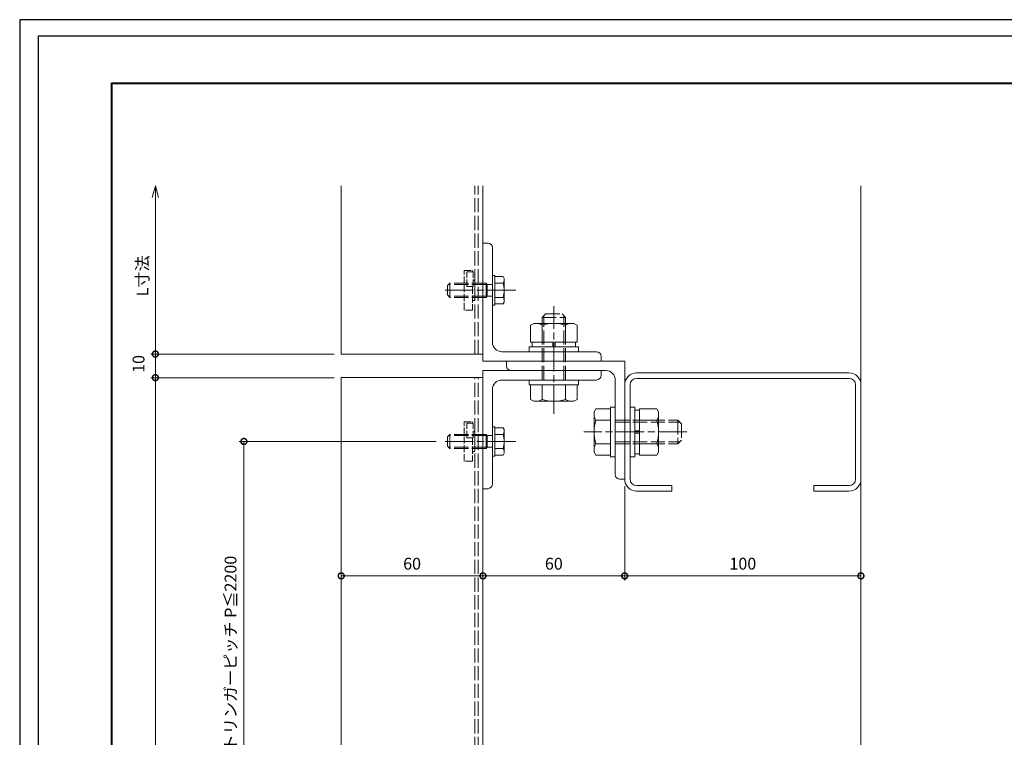
# Model space of a CAD drawing. Units: millimetres. Extents: x -14 to 842, y -13 to 595.
# Drawn here: x -14 to 403, y 291 to 595 of the extents above; entities that cross this region are included whole.
import ezdxf

# ---------------------------------------------------------------- set-up
doc = ezdxf.new("R2010")
doc.units = ezdxf.units.MM
doc.linetypes.add('AM_ISO02W050', pattern=[7.5, 6, -1.5])
doc.linetypes.add('AM_ISO08W050', pattern=[18, 12, -1.5, 3, -1.5])
for name, color, linetype, lineweight in [('AM_0', 7, 'Continuous', 18), ('AM_1', 14, 'Continuous', 40), ('AM_3', 6, 'AM_ISO02W050', 9), ('AM_5', 3, 'Continuous', 9), ('AM_7', 4, 'AM_ISO08W050', 9)]:
    doc.layers.add(name, color=color, linetype=linetype, lineweight=lineweight)
doc.layers.add('AM_VIEWS', color=1, linetype='Continuous', lineweight=25, plot=False)
doc.styles.add('ゴシック', font='msgothic.ttc')
doc.dimstyles.new('VF$0', dxfattribs={"dimtxt": 5, "dimasz": 5, "dimexe": 2, "dimexo": 3, "dimgap": 2, "dimtad": 1, "dimdsep": 46, "dimtxsty": 'ゴシック', "dimblk": 'DOTSMALL', "dimcen": 0, "dimclrd": 256, "dimclre": 256, "dimclrt": 2, "dimadec": 0, "dimazin": 2, "dimtp": 0.1, "dimtm": 0.1, "dimtfac": 0.71, "dimtmove": 0, "dimatfit": 3, "dimldrblk": 'OPEN30', "dimfxl": 1, "dimlwd": -1, "dimlwe": -1, "dimarcsym": 0})

# ---------------------------------------------------------------- blocks, each defined once
blk = doc.blocks.new('_DotSmall')
at = {"color": 0, "linetype": 'ByBlock', "const_width": 0.5}
blk.add_lwpolyline([(-0.0625, 0, 1), (0.0625, 0, 1)], format="xyb", close=True, dxfattribs=at)
blk = doc.blocks.new('*D17')
at = {"layer": 'AM_5', "linetype": 'Continuous'}
for p, q in [((242.29, 396.95), (242.29, 357.04)), ((342.29, 359.04), (242.29, 359.04))]:
    blk.add_line(p, q, dxfattribs=at)
at = {"layer": 'Defpoints', "color": 0}
for p in [(242.29, 399.95), (342.29, 399.95), (242.29, 359.04)]:
    blk.add_point(p, dxfattribs=at)
at = {"layer": 'AM_5', "xscale": 5, "yscale": 5, "zscale": 5, "rotation": 180}
blk.add_blockref('_DotSmall', (242.29, 359.04), dxfattribs=at)
at = {"layer": 'AM_5', "xscale": 5, "yscale": 5, "zscale": 5}
blk.add_blockref('_DotSmall', (342.29, 359.04), dxfattribs=at)
at = {"layer": 'AM_5', "color": 2, "insert": (292.29, 363.54), "char_height": 5, "attachment_point": 5, "style": 'ゴシック'}
blk.add_mtext('100', dxfattribs=at)
blk = doc.blocks.new('_Open30')
at = {"color": 0, "linetype": 'ByBlock', "lineweight": -2}
for p, q in [((-1, 0.267949), (0, 0)), ((0, 0), (-1, -0.267949)), ((0, 0), (-1, 0))]:
    blk.add_line(p, q, dxfattribs=at)
blk = doc.blocks.new('*D18')
at = {"layer": 'AM_5', "linetype": 'Continuous'}
blk.add_line((182.29, 359.04), (242.29, 359.04), dxfattribs=at)
at = {"layer": 'Defpoints', "color": 0}
for p in [(182.29, 449.95), (242.29, 399.95), (242.29, 359.04)]:
    blk.add_point(p, dxfattribs=at)
at = {"layer": 'AM_5', "xscale": 5, "yscale": 5, "zscale": 5, "rotation": 180}
blk.add_blockref('_DotSmall', (182.29, 359.04), dxfattribs=at)
at = {"layer": 'AM_5', "xscale": 5, "yscale": 5, "zscale": 5}
blk.add_blockref('_DotSmall', (242.29, 359.04), dxfattribs=at)
at = {"layer": 'AM_5', "color": 2, "insert": (212.29, 363.54), "char_height": 5, "attachment_point": 5, "style": 'ゴシック'}
blk.add_mtext('60', dxfattribs=at)
blk = doc.blocks.new('*D19')
at = {"layer": 'AM_5', "linetype": 'Continuous'}
blk.add_line((122.29, 359.04), (182.29, 359.04), dxfattribs=at)
at = {"layer": 'Defpoints', "color": 0}
for p in [(122.29, 524.18), (182.29, 449.95), (182.29, 359.04)]:
    blk.add_point(p, dxfattribs=at)
at = {"layer": 'AM_5', "xscale": 5, "yscale": 5, "zscale": 5, "rotation": 180}
blk.add_blockref('_DotSmall', (122.29, 359.04), dxfattribs=at)
at = {"layer": 'AM_5', "xscale": 5, "yscale": 5, "zscale": 5}
blk.add_blockref('_DotSmall', (182.29, 359.04), dxfattribs=at)
at = {"layer": 'AM_5', "color": 2, "insert": (152.29, 363.54), "char_height": 5, "attachment_point": 5, "style": 'ゴシック'}
blk.add_mtext('60', dxfattribs=at)
blk = doc.blocks.new('*D21')
at = {"layer": 'AM_5', "linetype": 'Continuous'}
for p, q in [((162.53, 415.95), (79.08, 415.95)), ((81.08, 229.95), (81.08, 415.95)), ((163.3, 229.95), (79.08, 229.95))]:
    blk.add_line(p, q, dxfattribs=at)
at = {"layer": 'Defpoints', "color": 0}
for p in [(81.08, 415.95), (165.53, 415.95), (166.3, 229.95)]:
    blk.add_point(p, dxfattribs=at)
at = {"layer": 'AM_5', "xscale": 5, "yscale": 5, "zscale": 5}
for p, rotation in [((81.08, 415.95), 90), ((81.08, 229.95), 270)]:
    blk.add_blockref('_DotSmall', p, dxfattribs=dict(at, rotation=rotation))
at = {"layer": 'AM_5', "color": 2, "insert": (76.08, 322.95), "char_height": 5, "attachment_point": 5, "rotation": 90, "style": 'ゴシック'}
blk.add_mtext('ストリンガーピッチ P≦2200\\P', dxfattribs=at)
blk = doc.blocks.new('*D22')
at = {"layer": 'AM_5', "linetype": 'Continuous'}
for p, q in [((119.29, 442.95), (41.62, 442.95)), ((43.62, 82.34), (43.62, 442.95)), ((119.29, 82.34), (41.62, 82.34))]:
    blk.add_line(p, q, dxfattribs=at)
at = {"layer": 'Defpoints', "color": 0}
for p in [(43.62, 442.95), (122.29, 442.95), (122.29, 82.34)]:
    blk.add_point(p, dxfattribs=at)
at = {"layer": 'AM_5', "xscale": 5, "yscale": 5, "zscale": 5}
for p, rotation in [((43.62, 442.95), 90), ((43.62, 82.34), 270)]:
    blk.add_blockref('_DotSmall', p, dxfattribs=dict(at, rotation=rotation))
at = {"layer": 'AM_5', "color": 2, "insert": (38.77, 262.65), "char_height": 5, "attachment_point": 5, "rotation": 90, "style": 'ゴシック'}
blk.add_mtext('L寸法', dxfattribs=at)
blk = doc.blocks.new('*D24')
at = {"layer": 'AM_5', "linetype": 'Continuous'}
for p, q in [((43.62, 452.95), (43.62, 519.18)), ((119.29, 452.95), (41.62, 452.95))]:
    blk.add_line(p, q, dxfattribs=at)
at = {"layer": 'Defpoints', "color": 0}
for p in [(43.62, 524.18), (122.29, 524.18), (122.29, 452.95)]:
    blk.add_point(p, dxfattribs=at)
at = {"layer": 'AM_5', "xscale": 5, "yscale": 5, "zscale": 5}
for name, p, rotation in [('_Open30', (43.62, 524.18), 90), ('_DotSmall', (43.62, 452.95), 270)]:
    blk.add_blockref(name, p, dxfattribs=dict(at, rotation=rotation))
at = {"layer": 'AM_5', "color": 2, "insert": (38.77, 486.07), "char_height": 5, "attachment_point": 5, "rotation": 90, "style": 'ゴシック'}
blk.add_mtext('L寸法', dxfattribs=at)
blk = doc.blocks.new('*D25')
at = {"layer": 'AM_5', "linetype": 'Continuous'}
for p, q in [((119.29, 452.95), (41.62, 452.95)), ((43.62, 452.95), (43.62, 442.95)), ((119.29, 442.95), (41.62, 442.95))]:
    blk.add_line(p, q, dxfattribs=at)
at = {"layer": 'Defpoints', "color": 0}
for p in [(122.29, 452.95), (43.62, 442.95), (122.29, 442.95)]:
    blk.add_point(p, dxfattribs=at)
at = {"layer": 'AM_5', "xscale": 5, "yscale": 5, "zscale": 5}
for p, rotation in [((43.62, 452.95), 90), ((43.62, 442.95), 270)]:
    blk.add_blockref('_DotSmall', p, dxfattribs=dict(at, rotation=rotation))
at = {"layer": 'AM_5', "color": 2, "insert": (37.15, 448.76), "char_height": 5, "attachment_point": 5, "rotation": 90, "style": 'ゴシック'}
blk.add_mtext('10', dxfattribs=at)

msp = doc.modelspace()

# ---------------------------------------------------------------- linework, layer by layer
at = {"layer": 'AM_0'}
for p, q in [((122.294, 524.181), (122.294, 452.955)), ((182.294, 452.955), (182.294, 524.181)), ((342.294, 80.335), (342.294, 524.181)), ((182.294, 499.955), (184.294, 499.955)), ((182.294, 499.955), (182.294, 449.955)), ((186.294, 497.955), (186.294, 457.955)), ((187.294, 486.205), (186.294, 486.205)), ((186.294, 473.705), (186.294, 486.205)), ((187.294, 473.705), (187.294, 486.205)), ((187.294, 473.705), (187.294, 486.205)), ((190.847, 485.728), (187.294, 485.728)), ((191.294, 484.955), (190.847, 485.728)), ((191.294, 474.955), (191.294, 484.955)), ((190.847, 482.955), (187.294, 482.955)), ((190.847, 476.955), (187.294, 476.955)), ((187.294, 473.705), (186.294, 473.705)), ((190.847, 474.181), (187.294, 474.181)), ((191.294, 474.955), (190.847, 474.181)), ((203.794, 465.955), (202.479, 465.196)), ((202.479, 465.196), (202.479, 457.955)), ((220.794, 465.955), (203.794, 465.955)), ((207.294, 465.196), (207.294, 457.955)), ((217.294, 465.196), (217.294, 457.955)), ((220.794, 465.955), (222.109, 465.196)), ((222.109, 465.196), (222.109, 457.955)), ((201.794, 455.955), (201.794, 453.955)), ((222.794, 455.955), (201.794, 455.955)), ((222.109, 457.955), (202.479, 457.955)), ((203.094, 457.955), (203.094, 455.955)), ((211.794, 455.955), (211.794, 457.955)), ((212.794, 457.955), (212.794, 455.955)), ((221.494, 457.955), (221.494, 455.955)), ((222.794, 455.955), (222.794, 453.955)), ((182.294, 452.955), (122.294, 452.955)), ((190.294, 453.955), (230.294, 453.955)), ((222.794, 453.955), (201.794, 453.955)), ((232.294, 451.955), (232.294, 449.955)), ((182.294, 449.955), (232.294, 449.955)), ((192.294, 447.955), (192.294, 449.955)), ((242.294, 449.955), (192.294, 449.955)), ((242.294, 399.955), (242.294, 449.955)), ((182.294, 442.955), (122.294, 442.955)), ((122.294, 442.955), (122.294, 82.335)), ((182.294, 395.955), (182.294, 445.955)), ((182.294, 445.955), (232.294, 445.955)), ((182.294, 82.335), (182.294, 442.955)), ((190.294, 441.955), (230.294, 441.955)), ((234.294, 445.955), (194.294, 445.955)), ((201.794, 439.955), (201.794, 441.955)), ((201.794, 441.955), (222.794, 441.955)), ((222.794, 439.955), (222.794, 441.955)), ((232.294, 443.955), (232.294, 445.955)), ((238.294, 401.955), (238.294, 441.955)), ((337.294, 444.955), (247.294, 444.955)), ((337.294, 442.655), (247.294, 442.655)), ((186.294, 397.955), (186.294, 437.955)), ((201.794, 439.955), (222.794, 439.955)), ((202.479, 433.714), (202.479, 439.955)), ((207.294, 433.714), (207.294, 439.955)), ((217.294, 433.714), (217.294, 439.955)), ((222.109, 433.714), (222.109, 439.955)), ((242.294, 439.955), (242.294, 399.955)), ((244.594, 439.955), (244.594, 399.955)), ((339.994, 399.955), (339.994, 439.955)), ((342.294, 399.955), (342.294, 439.955)), ((203.794, 432.955), (202.479, 433.714)), ((220.794, 432.955), (222.109, 433.714)), ((203.794, 432.955), (220.794, 432.955)), ((229.294, 428.455), (230.053, 429.77)), ((230.053, 429.77), (236.294, 429.77)), ((236.294, 430.455), (236.294, 409.455)), ((236.294, 430.455), (238.294, 430.455)), ((238.294, 430.455), (238.294, 409.455)), ((246.594, 430.455), (244.594, 430.455)), ((244.594, 409.455), (244.594, 430.455)), ((246.594, 409.455), (246.594, 430.455)), ((248.594, 410.14), (248.594, 429.77)), ((255.835, 429.77), (248.594, 429.77)), ((256.594, 428.455), (255.835, 429.77)), ((229.294, 428.455), (229.294, 411.455)), ((248.594, 429.155), (246.594, 429.155)), ((256.594, 411.455), (256.594, 428.455)), ((187.294, 422.205), (186.294, 422.205)), ((186.294, 409.705), (186.294, 422.205)), ((187.294, 409.705), (187.294, 422.205)), ((187.294, 409.705), (187.294, 422.205)), ((190.847, 421.728), (187.294, 421.728)), ((191.294, 420.955), (190.847, 421.728)), ((230.053, 424.955), (236.294, 424.955)), ((255.835, 424.955), (248.594, 424.955)), ((190.847, 418.955), (187.294, 418.955)), ((191.294, 410.955), (191.294, 420.955)), ((246.594, 420.455), (248.594, 420.455)), ((248.594, 419.455), (246.594, 419.455)), ((190.847, 412.955), (187.294, 412.955)), ((230.053, 414.955), (236.294, 414.955)), ((255.835, 414.955), (248.594, 414.955)), ((187.294, 409.705), (186.294, 409.705)), ((190.847, 410.181), (187.294, 410.181)), ((191.294, 410.955), (190.847, 410.181)), ((229.294, 411.455), (230.053, 410.14)), ((230.053, 410.14), (236.294, 410.14)), ((236.294, 409.455), (238.294, 409.455)), ((246.594, 409.455), (244.594, 409.455)), ((248.594, 410.755), (246.594, 410.755)), ((255.835, 410.14), (248.594, 410.14)), ((256.594, 411.455), (255.835, 410.14)), ((242.294, 399.955), (240.294, 399.955)), ((247.294, 397.255), (262.294, 397.255)), ((262.294, 394.955), (262.294, 397.255)), ((322.294, 397.255), (322.294, 394.955)), ((322.294, 397.255), (337.294, 397.255)), ((182.294, 395.955), (184.294, 395.955)), ((247.294, 394.955), (262.294, 394.955)), ((322.294, 394.955), (337.294, 394.955))]:
    msp.add_line(p, q, dxfattribs=at)
for centre, radius, start, end in [((184.294, 497.955), 2, 0, 90), ((188.917, 484.342), 2.376, 324.29929, 0.00001), ((180.994, 479.955), 10.3, 343.06618, 16.93382), ((188.917, 475.568), 2.376, 359.99999, 35.70072), ((204.886, 461.758), 4.197, 54.99504, 90.00001), ((212.294, 449.11), 16.845, 72.73255, 107.26745), ((219.701, 461.758), 4.197, 89.99999, 125.00497), ((190.294, 457.955), 4, 179.99999, 270), ((230.294, 451.955), 2, 0, 90), ((194.294, 447.955), 2, 180, 270), ((190.294, 437.955), 4, 90, 180.00001), ((230.294, 443.955), 2, 270, 0), ((234.294, 441.955), 4, 359.99999, 90), ((247.294, 439.955), 5, 90, 180), ((247.294, 439.955), 2.7, 90, 180), ((337.294, 439.955), 5, 0, 90), ((337.294, 439.955), 2.7, 0, 90), ((204.886, 437.152), 4.197, 269.99999, 305.00497), ((212.294, 449.799), 16.845, 252.73255, 287.26745), ((219.701, 437.152), 4.197, 234.99504, 270.00001), ((233.491, 427.362), 4.197, 179.99999, 215.00497), ((252.397, 427.362), 4.197, 324.99504, 0.00001), ((246.138, 419.955), 16.845, 162.73255, 197.26745), ((239.749, 419.955), 16.845, 342.73255, 17.26745), ((188.917, 420.342), 2.376, 324.29929, 0.00001), ((180.994, 415.955), 10.3, 343.06618, 16.93382), ((188.917, 411.568), 2.376, 359.99999, 35.70072), ((233.491, 412.547), 4.197, 144.99504, 180.00001), ((252.397, 412.547), 4.197, 359.99999, 35.00497), ((240.294, 401.955), 2, 180, 270), ((184.294, 397.955), 2, 270, 0), ((247.294, 399.955), 5, 180, 270), ((247.294, 399.955), 2.7, 180, 270), ((337.294, 399.955), 5, 270, 0), ((337.294, 399.955), 2.7, 270, 0)]:
    msp.add_arc(centre, radius, start, end, dxfattribs=at)
at = {"layer": 'AM_1'}
msp.add_lwpolyline([(25.195, 13.682), (25.195, 567.682), (803.195, 567.682), (803.195, 13.682)], close=True, dxfattribs=at)
at = {"layer": 'AM_3'}
for p, q in [((178.794, 452.955), (178.794, 524.181)), ((180.294, 452.955), (180.294, 524.181)), ((168.294, 482.955), (167.294, 481.955)), ((167.294, 477.955), (167.294, 481.955)), ((183.594, 482.413), (167.752, 482.413)), ((168.294, 476.955), (168.294, 482.955)), ((183.594, 482.955), (168.294, 482.955)), ((183.594, 482.955), (184.135, 482.413)), ((183.594, 476.955), (183.594, 482.955)), ((184.135, 477.496), (184.135, 482.413)), ((184.135, 482.413), (186.294, 482.413)), ((168.294, 476.955), (167.294, 477.955)), ((183.594, 477.496), (167.752, 477.496)), ((183.594, 476.955), (168.294, 476.955)), ((183.594, 476.955), (184.135, 477.496)), ((184.135, 477.496), (186.294, 477.496)), ((207.294, 468.455), (208.794, 469.955)), ((207.294, 468.455), (217.294, 468.455)), ((207.294, 441.955), (207.294, 468.455)), ((208.106, 441.955), (208.106, 469.267)), ((208.794, 469.955), (215.794, 469.955)), ((217.294, 468.455), (215.794, 469.955)), ((216.482, 441.955), (216.482, 469.267)), ((217.294, 441.955), (217.294, 468.455)), ((178.794, 82.335), (178.794, 442.955)), ((180.294, 82.335), (180.294, 442.955)), ((238.294, 424.955), (264.794, 424.955)), ((238.294, 424.143), (265.606, 424.143)), ((264.794, 424.955), (264.794, 414.955)), ((264.794, 424.955), (266.294, 423.455)), ((266.294, 423.455), (266.294, 416.455)), ((168.294, 418.955), (167.294, 417.955)), ((167.294, 413.955), (167.294, 417.955)), ((183.594, 418.413), (167.752, 418.413)), ((168.294, 412.955), (168.294, 418.955)), ((183.594, 418.955), (168.294, 418.955)), ((183.594, 418.955), (184.135, 418.413)), ((183.594, 412.955), (183.594, 418.955)), ((184.135, 413.496), (184.135, 418.413)), ((184.135, 418.413), (186.294, 418.413)), ((168.294, 412.955), (167.294, 413.955)), ((183.594, 413.496), (167.752, 413.496)), ((183.594, 412.955), (168.294, 412.955)), ((183.594, 412.955), (184.135, 413.496)), ((184.135, 413.496), (186.294, 413.496)), ((238.294, 415.767), (265.606, 415.767)), ((238.294, 414.955), (264.794, 414.955)), ((264.794, 414.955), (266.294, 416.455))]:
    msp.add_line(p, q, dxfattribs=at)
at = {"layer": 'AM_3', "ltscale": 0.5}
for p, q in [((174.361, 488.316), (177.861, 488.316)), ((174.361, 471.594), (174.361, 488.316)), ((178.094, 487.733), (175.527, 487.733)), ((175.527, 481.51), (175.527, 487.733)), ((177.861, 488.316), (177.861, 487.733)), ((178.094, 481.51), (178.094, 487.733)), ((178.327, 484.293), (178.094, 484.293)), ((178.794, 483.826), (178.794, 479.955)), ((178.094, 481.51), (175.527, 481.51)), ((177.861, 481.51), (177.861, 471.594)), ((178.794, 479.955), (178.794, 476.084)), ((178.327, 475.617), (177.861, 475.617)), ((177.861, 471.594), (174.361, 471.594)), ((174.361, 424.316), (177.861, 424.316)), ((174.361, 407.594), (174.361, 424.316)), ((178.094, 423.733), (175.527, 423.733)), ((175.527, 417.51), (175.527, 423.733)), ((177.861, 424.316), (177.861, 423.733)), ((178.094, 417.51), (178.094, 423.733)), ((178.094, 417.51), (175.527, 417.51)), ((177.861, 417.51), (177.861, 407.594)), ((178.327, 420.293), (178.094, 420.293)), ((178.794, 419.826), (178.794, 415.955)), ((178.794, 415.955), (178.794, 412.084)), ((178.327, 411.617), (177.861, 411.617)), ((177.861, 407.594), (174.361, 407.594))]:
    msp.add_line(p, q, dxfattribs=at)
for centre, start, end in [((178.327, 483.826), 0, 90), ((178.327, 476.084), 270, 0), ((178.327, 419.826), 0, 90), ((178.327, 412.084), 270, 0)]:
    msp.add_arc(centre, 0.467, start, end, dxfattribs=at)
at = {"layer": 'AM_7'}
for p, q in [((196.249, 479.955), (165.532, 479.955)), ((212.294, 427.575), (212.294, 473.2)), ((268.588, 419.955), (225, 419.955)), ((196.249, 415.955), (165.532, 415.955))]:
    msp.add_line(p, q, dxfattribs=at)
at = {"layer": 'AM_VIEWS', "linetype": 'Continuous'}
msp.add_lwpolyline([(-13.828, -13.154), (842.217, -13.154), (842.217, 594.518), (-13.828, 594.518), (-13.828, -13.154)], dxfattribs=at)
at = {"layer": 'AM_VIEWS'}
msp.add_lwpolyline([(-5.805, -6.318), (-5.805, 587.682), (834.195, 587.682), (834.195, -6.318)], close=True, dxfattribs=at)

# ---------------------------------------------------------------- dimensions: what is measured, and where the dimension line sits
at = {"layer": 'AM_5'}
dim = msp.add_linear_dim(base=(43.62, 524.181), p1=(122.294, 452.955), p2=(122.294, 524.181), angle=90, text='L寸法', dimstyle='VF$0', override={"dimblk1": 'DotSmall', "dimblk2": 'Open30', "dimsah": 1, "dimse2": 1}, dxfattribs=at)
dim.commit()
dim.dimension.update_dxf_attribs({"geometry": '*D24', "text_midpoint": (38.765, 486.068)})
for base, p1, p2, override, picture, middle in [((182.294, 359.043), (122.294, 524.181), (182.294, 449.955), {"dimse1": 1, "dimse2": 1, "dimtix": 1}, '*D19', (152.294, 363.543)), ((242.294, 359.043), (182.294, 449.955), (242.294, 399.955), {"dimse1": 1, "dimse2": 1, "dimtix": 1}, '*D18', (212.294, 363.543)), ((242.294, 359.043), (342.294, 399.955), (242.294, 399.955), {"dimse1": 1, "dimtix": 1}, '*D17', (292.294, 363.544))]:
    dim = msp.add_linear_dim(base=base, p1=p1, p2=p2, dimstyle='VF$0', override=override, dxfattribs=at)
    dim.commit()
    dim.dimension.update_dxf_attribs({"geometry": picture, "text_midpoint": middle})
dim = msp.add_linear_dim(base=(43.62, 442.955), p1=(122.294, 452.955), p2=(122.294, 442.955), angle=90, dimstyle='VF$0', override={"dimtmove": 1}, dxfattribs=at)
dim.commit()
dim.dimension.update_dxf_attribs({"geometry": '*D25', "text_midpoint": (41.654, 448.763), "dimtype": 160})
for base, p1, p2, text, picture, middle in [((43.62, 442.955), (122.294, 82.335), (122.294, 442.955), 'L寸法', '*D22', (38.765, 262.645)), ((81.079, 415.955), (166.3, 229.955), (165.532, 415.955), 'ストリンガーピッチ P≦2200\\P', '*D21', (76.084, 322.955))]:
    dim = msp.add_linear_dim(base=base, p1=p1, p2=p2, angle=90, text=text, dimstyle='VF$0', dxfattribs=at)
    dim.commit()
    dim.dimension.update_dxf_attribs({"geometry": picture, "text_midpoint": middle})

doc.saveas('drawing.dxf')
